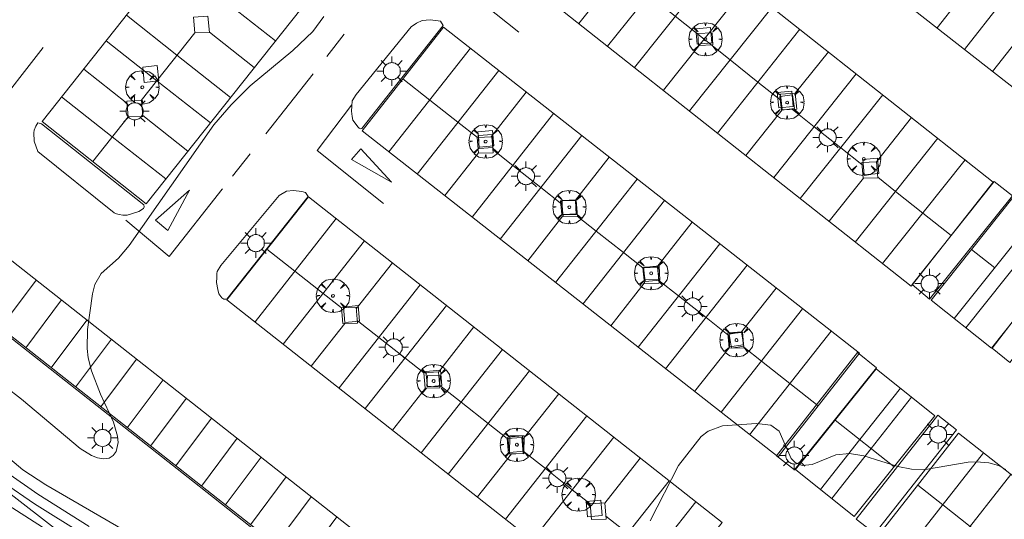
# Model space of a CAD drawing. Units: millimetres. Extents: x 423000 to 424000, y 4485499 to 4486002.
# Drawn here: x 423554 to 423624, y 4485580 to 4485616 of the extents above; entities that cross this region are included whole.
import ezdxf

# ---------------------------------------------------------------- set-up
doc = ezdxf.new("R2010")
doc.units = ezdxf.units.MM
doc.header["$MEASUREMENT"] = 0
doc.layers.get('0').update_dxf_attribs({"lineweight": 9})
for name, color, linetype, lineweight in [('1', 7, 'Continuous', 9), ('f031026l_pinturavial', 253, 'Continuous', 9), ('f050002l_curvanivel_cgn', 23, 'Continuous', 9), ('f050002l_curvanivel_mae', 213, 'Continuous', 9), ('f061013p_arbol', 91, 'Continuous', 9), ('f070058l_elementoconstruido_bordillo', 30, 'Continuous', 9), ('f070066l_obracontencion', 11, 'CONTENCION', 9), ('f081046s_alcorque', 34, 'Continuous', 9), ('f081055p_farola', 7, 'Continuous', 9)]:
    doc.layers.add(name, color=color, linetype=linetype, lineweight=lineweight)
doc.linetypes.add('CONTENCION', pattern='A,6.1e-05,[1,obra_contencion.shx,S=1,R=0,X=0,Y=0],-6.120525', length=6.120586)

# ---------------------------------------------------------------- blocks, each defined once
blk = doc.blocks.new('arbol')
at = {"color": 0, "linetype": 'Continuous', "lineweight": 0, "flags": 128}
for points in [[(0.96, 0.012), (1.2, 0.036), (1.128, 0.468), (0.888, 0.804), (0.528, 0.528), (0.816, 0.876), (0.48, 1.104), (0.048, 1.176), (0.012, 0.96), (-0.048, 1.176), (-0.48, 1.104), (-0.816, 0.876), (-0.504, 0.528), (-0.864, 0.804), (-1.104, 0.468), (-1.188, 0.036), (-0.936, 0.012)], [(-0.936, 0.012), (-1.188, -0.048), (-1.104, -0.48), (-0.864, -0.804), (-0.504, -0.504), (-0.816, -0.876), (-0.48, -1.116)], [(-0.48, -1.116), (-0.048, -1.188), (0.012, -0.936), (0.048, -1.188), (0.48, -1.116), (0.816, -0.876), (0.528, -0.504), (0.888, -0.804), (1.128, -0.48), (1.2, -0.048), (0.96, 0.012)]]:
    blk.add_lwpolyline(points, dxfattribs=at)
at = {"color": 0, "linetype": 'Continuous', "lineweight": 0, "extrusion": (0, 0, -1)}
for start, end in [(180.0229, 7.59464), (7.22334, 180.0229)]:
    blk.add_arc((0, 0), 0.104, start, end, dxfattribs=at)
blk = doc.blocks.new('farola')
at = {"layer": '1'}
for points in [[(-0.75, 0.75, 0), (-0.42, 0.42, 0)], [(0, 1.05, 0), (0, 0.6, 0)], [(0.75, 0.75, 0), (0.43, 0.43, 0)], [(-1.05, 0, 0), (-0.59, 0, 0)], [(0.01, 0.61, 0), (0.09, 0.6, 0), (0.16, 0.58, 0), (0.24, 0.57, 0), (0.3, 0.52, 0), (0.37, 0.49, 0), (0.43, 0.43, 0), (0.48, 0.39, 0), (0.52, 0.31, 0), (0.57, 0.25, 0), (0.6, 0.18, 0), (0.61, 0.1, 0), (0.61, 0.03, 0), (0.61, -0.03, 0), (0.61, -0.11, 0), (0.6, -0.18, 0), (0.57, -0.26, 0), (0.52, -0.32, 0), (0.48, -0.39, 0), (0.43, -0.44, 0), (0.37, -0.5, 0), (0.3, -0.53, 0), (0.24, -0.57, 0), (0.16, -0.59, 0), (0.09, -0.6, 0), (0, -0.62, 0), (-0.06, -0.6, 0), (-0.14, -0.59, 0), (-0.21, -0.57, 0), (-0.27, -0.53, 0), (-0.35, -0.5, 0), (-0.41, -0.44, 0), (-0.45, -0.39, 0), (-0.5, -0.32, 0), (-0.54, -0.26, 0), (-0.57, -0.18, 0), (-0.59, -0.11, 0), (-0.59, -0.03, 0), (-0.59, 0.03, 0), (-0.59, 0.1, 0), (-0.57, 0.18, 0), (-0.54, 0.25, 0), (-0.5, 0.31, 0), (-0.45, 0.39, 0), (-0.41, 0.43, 0), (-0.35, 0.49, 0), (-0.27, 0.52, 0), (-0.21, 0.57, 0), (-0.14, 0.58, 0), (-0.06, 0.6, 0), (0.01, 0.61, 0)], [(1.05, 0, 0), (0.61, 0, 0)], [(-0.75, -0.74, 0), (-0.42, -0.41, 0)], [(0, -1.05, 0), (0, -0.62, 0)], [(0.75, -0.75, 0), (0.43, -0.44, 0)]]:
    blk.add_polyline3d(points, dxfattribs=at)

msp = doc.modelspace()

# ---------------------------------------------------------------- linework, layer by layer
at = {"layer": 'f031026l_pinturavial'}
for p, q in [((423596.021, 4485613.93, 721.677), (423601.885, 4485621.306, 721.676)), ((423603.793, 4485619.797, 721.635), (423597.93, 4485612.421, 721.635)), ((423593.973, 4485615.55, 721.721), (423596.376, 4485618.572, 721.72)), ((423599.98, 4485610.8, 721.592), (423605.843, 4485618.175, 721.593)), ((423621.365, 4485613.711, 721.507), (423624.034, 4485617.121, 721.586)), ((423607.701, 4485616.707, 721.551), (423601.837, 4485609.332, 721.549)), ((423562.881, 4485610.086, 721.99), (423566.691, 4485614.892, 722.033)), ((423567.731, 4485614.936, 722.02), (423570.914, 4485612.413, 721.929)), ((423576.068, 4485613.196, 721.888), (423577.316, 4485614.779, 721.899)), ((423603.814, 4485607.768, 721.509), (423609.679, 4485615.144, 721.504)), ((423580.481, 4485606.43, 721.789), (423586.272, 4485613.784, 721.786)), ((423611.699, 4485613.546, 721.465), (423609.349, 4485610.59, 721.467)), ((423558.804, 4485612.308, 722.086), (423561.873, 4485609.891, 721.999)), ((423571.743, 4485607.713, 721.851), (423575.094, 4485611.962, 721.88)), ((423588.285, 4485612.205, 721.731), (423582.494, 4485604.851, 721.732)), ((423607.821, 4485604.6, 721.423), (423613.684, 4485611.975, 721.423)), ((423587.743, 4485607.497, 721.675), (423590.242, 4485610.671, 721.674)), ((423615.571, 4485610.483, 721.382), (423609.708, 4485603.108, 721.382)), ((423592.185, 4485609.147, 721.62), (423586.395, 4485601.793, 721.62)), ((423608.424, 4485609.426, 721.467), (423605.835, 4485606.17, 721.469)), ((423559.441, 4485605.746, 721.951), (423561.959, 4485608.923, 721.979)), ((423562.996, 4485609.007, 721.967), (423566.208, 4485606.478, 721.877)), ((423615.109, 4485605.724, 721.338), (423617.611, 4485608.871, 721.338)), ((423588.389, 4485600.229, 721.564), (423594.18, 4485607.582, 721.568)), ((423613.613, 4485600.019, 721.298), (423619.477, 4485607.395, 721.3)), ((423584.451, 4485603.317, 721.676), (423586.854, 4485606.369, 721.675)), ((423569.378, 4485604.714, 721.831), (423570.628, 4485606.3, 721.842)), ((423593.736, 4485603.002, 721.509), (423596.135, 4485606.049, 721.509)), ((423592.325, 4485597.143, 721.452), (423598.115, 4485604.497, 721.452)), ((423611.747, 4485601.495, 721.338), (423614.184, 4485604.56, 721.338)), ((423568.638, 4485603.777, 721.825), (423568.659, 4485603.804, 721.825)), ((423594.267, 4485595.62, 721.397), (423600.058, 4485602.974, 721.396)), ((423570.976, 4485594.355, 721.772), (423576.748, 4485601.686, 721.769)), ((423590.345, 4485598.696, 721.508), (423592.847, 4485601.873, 721.509)), ((423599.516, 4485598.241, 721.343), (423602.027, 4485601.43, 721.344)), ((423620.646, 4485594.582, 721.213), (423626.469, 4485601.906, 721.423)), ((423621.464, 4485593.932, 721.213), (423627.287, 4485601.256, 721.423)), ((423572.981, 4485592.776, 721.7), (423578.753, 4485600.107, 721.706)), ((423603.981, 4485599.898, 721.285), (423598.191, 4485592.544, 721.287)), ((423623.516, 4485598.192, 721.317), (423621.873, 4485599.499, 721.317)), ((423578.165, 4485595.272, 721.63), (423580.74, 4485598.542, 721.631)), ((423600.14, 4485591.016, 721.23), (423605.93, 4485598.37, 721.227)), ((423552.89, 4485593.92, 721.986), (423555.423, 4485597.321, 722.194)), ((423576.943, 4485589.655, 721.558), (423582.715, 4485596.986, 721.562)), ((423596.236, 4485594.076, 721.341), (423598.627, 4485597.112, 721.342)), ((423605.533, 4485593.639, 721.171), (423607.987, 4485596.756, 721.17)), ((423554.686, 4485592.506, 721.931), (423557.22, 4485595.909, 722.14)), ((423578.798, 4485588.194, 721.492), (423584.571, 4485595.525, 721.492)), ((423604.08, 4485587.926, 721.118), (423609.87, 4485595.28, 721.115)), ((423556.5, 4485591.077, 721.874), (423559.031, 4485594.476, 722.079)), ((423574.967, 4485591.211, 721.629), (423577.349, 4485594.236, 721.63)), ((423583.998, 4485590.787, 721.424), (423586.519, 4485593.99, 721.426)), ((423558.232, 4485589.713, 721.821), (423560.771, 4485593.124, 722.039)), ((423606.105, 4485586.338, 721.06), (423611.896, 4485593.692, 721.059)), ((423582.782, 4485585.056, 721.35), (423588.554, 4485592.387, 721.35)), ((423602.197, 4485589.403, 721.172), (423604.644, 4485592.51, 721.171)), ((423560.014, 4485588.31, 721.765), (423562.546, 4485591.71, 721.972)), ((423584.704, 4485583.542, 721.281), (423590.476, 4485590.873, 721.282)), ((423561.903, 4485586.821, 721.706), (423564.44, 4485590.227, 721.92)), ((423580.747, 4485586.659, 721.422), (423583.089, 4485589.633, 721.424)), ((423563.559, 4485585.517, 721.655), (423566.093, 4485588.919, 721.864)), ((423589.942, 4485585.937, 721.207), (423592.545, 4485589.243, 721.208)), ((423565.342, 4485584.113, 721.6), (423567.873, 4485587.512, 721.805)), ((423588.777, 4485580.334, 721.135), (423594.549, 4485587.665, 721.137)), ((423612.177, 4485587.367, 721.106), (423616.375, 4485584.062, 721.108)), ((423567.164, 4485582.678, 721.543), (423569.7, 4485586.083, 721.755)), ((423590.68, 4485578.835, 721.067), (423596.453, 4485586.166, 721.075)), ((423568.863, 4485581.339, 721.49), (423571.399, 4485584.745, 721.703)), ((423586.773, 4485581.912, 721.207), (423589.18, 4485584.969, 721.207)), ((423595.822, 4485581.481, 721.003), (423598.34, 4485584.679, 721.005)), ((423616.86, 4485577.589, 720.987), (423622.727, 4485585.039, 721.197)), ((423570.648, 4485579.934, 721.435), (423573.184, 4485583.338, 721.647)), ((423618.805, 4485576.062, 720.97), (423624.671, 4485583.513, 721.179)), ((423594.613, 4485575.737, 720.927), (423600.385, 4485583.068, 720.93)), ((423572.436, 4485578.526, 721.379), (423574.968, 4485581.926, 721.587)), ((423596.508, 4485574.244, 720.859), (423602.281, 4485581.576, 720.859)), ((423574.242, 4485577.103, 721.323), (423576.781, 4485580.512, 721.541))]:
    msp.add_line(p, q, dxfattribs=at)
for points in [[(423627.228, 4485609.123, 721.45), (423597.864, 4485632.105, 721.843), (423603.725, 4485639.593, 721.991), (423633.094, 4485616.618, 721.632), (423627.228, 4485609.123, 721.45)], [(423555.855, 4485608.588, 722.069), (423574.428, 4485632.021, 722.244), (423581.817, 4485626.164, 722.034), (423563.24, 4485602.734, 722.035), (423555.855, 4485608.588, 722.069)], [(423617.572, 4485596.889, 721.257), (423588.307, 4485620.03, 721.843), (423594.151, 4485627.421, 721.802), (423623.416, 4485604.28, 721.254), (423617.572, 4485596.889, 721.257)], [(423619.428, 4485615.228, 721.535), (423622.415, 4485619.044, 721.622), (423625.292, 4485622.721, 721.714)], [(423587.439, 4485621.926, 721.843), (423584.994, 4485618.702, 721.843), (423589.712, 4485614.941, 721.633)], [(423565.033, 4485620.167, 722.157), (423568.618, 4485617.324, 722.055), (423572.419, 4485614.312, 721.947)], [(423623.37, 4485612.142, 721.478), (423626.358, 4485615.958, 721.57), (423629.236, 4485619.636, 721.659)], [(423597.383, 4485618.794, 721.709), (423598.918, 4485617.574, 721.676), (423600.823, 4485616.06, 721.635), (423602.868, 4485614.434, 721.592), (423604.722, 4485612.96, 721.55), (423606.695, 4485611.391, 721.507), (423608.349, 4485610.077, 721.474)], [(423561.835, 4485616.133, 722.121), (423565.43, 4485613.302, 722.019), (423569.24, 4485610.302, 721.911)], [(423566.592, 4485615.998, 722.052), (423567.633, 4485616.057, 722.043), (423567.732, 4485614.918, 722.02), (423566.691, 4485614.892, 722.033), (423566.592, 4485615.998, 722.052)], [(423591.313, 4485563.657, 720.839), (423530.466, 4485611.583, 722.631), (423533.04, 4485614.956, 722.841), (423593.887, 4485567.031, 721.052), (423591.313, 4485563.657, 720.839)], [(423584.356, 4485615.286, 721.786), (423613.9, 4485592.12, 721.059), (423608.125, 4485584.754, 721.06), (423578.58, 4485607.92, 721.843), (423584.356, 4485615.286, 721.786)], [(423560.395, 4485614.315, 722.104), (423563.99, 4485611.484, 722.003), (423567.799, 4485608.485, 721.894)], [(423549.129, 4485611.621, 722.455), (423552.191, 4485609.054, 722.245), (423555.919, 4485613.854, 722.245)], [(423581.476, 4485611.613, 721.843), (423583.381, 4485610.113, 721.788), (423585.391, 4485608.53, 721.732), (423586.772, 4485607.443, 721.692)], [(423608.308, 4485610.532, 721.474), (423609.349, 4485610.59, 721.467), (423609.448, 4485609.452, 721.458), (423608.407, 4485609.426, 721.467), (423608.308, 4485610.532, 721.474)], [(423557.238, 4485610.332, 722.069), (423560.833, 4485607.501, 721.967), (423564.642, 4485604.502, 721.86)], [(423561.86, 4485610.029, 721.999), (423562.902, 4485610.087, 721.99), (423563.001, 4485608.949, 721.967), (423561.959, 4485608.923, 721.979), (423561.86, 4485610.029, 721.999)], [(423577.823, 4485609.748, 721.843), (423575.378, 4485606.524, 721.843), (423580.096, 4485602.763, 721.633)], [(423609.144, 4485609.444, 721.458), (423610.693, 4485608.213, 721.423), (423612.576, 4485606.716, 721.382), (423614.081, 4485605.52, 721.35)], [(423586.759, 4485607.442, 721.692), (423587.8, 4485607.501, 721.675), (423587.899, 4485606.362, 721.66), (423586.857, 4485606.336, 721.675), (423586.759, 4485607.442, 721.692)], [(423577.824, 4485605.896, 721.843), (423578.493, 4485606.643, 721.789), (423580.676, 4485604.274, 721.633), (423577.824, 4485605.896, 721.843)], [(423587.881, 4485606.57, 721.66), (423589.286, 4485605.464, 721.62), (423591.277, 4485603.896, 721.566), (423592.771, 4485602.719, 721.522)], [(423614.067, 4485605.666, 721.35), (423615.109, 4485605.724, 721.338), (423615.208, 4485604.586, 721.326), (423614.166, 4485604.56, 721.338), (423614.067, 4485605.666, 721.35)], [(423615.55, 4485598.488, 721.257), (423621.414, 4485605.864, 721.254), (423621.538, 4485605.765, 721.254)], [(423615.204, 4485604.626, 721.326), (423616.474, 4485603.617, 721.299), (423618.406, 4485602.081, 721.255), (423620.414, 4485600.484, 721.213)], [(423561.804, 4485601.566, 722.035), (423564.867, 4485598.999, 721.825), (423568.638, 4485603.777, 721.825)], [(423563.904, 4485601.578, 722.035), (423566.314, 4485603.696, 721.86), (423564.779, 4485600.839, 721.825), (423563.904, 4485601.578, 722.035)], [(423598.353, 4485572.792, 720.859), (423568.981, 4485595.926, 721.772), (423574.778, 4485603.238, 721.769), (423604.149, 4485580.104, 720.859), (423598.353, 4485572.792, 720.859)], [(423592.751, 4485602.946, 721.522), (423593.792, 4485603.005, 721.509), (423593.891, 4485601.866, 721.491), (423592.85, 4485601.84, 721.509), (423592.751, 4485602.946, 721.522)], [(423624.826, 4485603.212, 721.423), (423629.105, 4485599.811, 721.423), (423623.282, 4485592.487, 721.213), (423619.003, 4485595.888, 721.213), (423624.826, 4485603.212, 721.423)], [(423593.856, 4485601.865, 721.491), (423595.206, 4485600.802, 721.452), (423597.145, 4485599.275, 721.396), (423598.531, 4485598.184, 721.358)], [(423577.113, 4485595.339, 721.655), (423575.808, 4485596.366, 721.703), (423573.802, 4485597.945, 721.77), (423571.82, 4485599.506, 721.843)], [(423598.531, 4485598.186, 721.358), (423599.572, 4485598.244, 721.343), (423599.671, 4485597.106, 721.327), (423598.63, 4485597.08, 721.342), (423598.531, 4485598.186, 721.358)], [(423599.654, 4485597.299, 721.327), (423601.062, 4485596.191, 721.286), (423603.008, 4485594.659, 721.229), (423604.561, 4485593.436, 721.185)], [(423577.113, 4485595.339, 721.655), (423578.154, 4485595.397, 721.63), (423578.253, 4485594.258, 721.614), (423577.211, 4485594.233, 721.63), (423577.113, 4485595.339, 721.655)], [(423582.955, 4485590.738, 721.446), (423581.626, 4485591.785, 721.492), (423579.77, 4485593.246, 721.56), (423578.236, 4485594.454, 721.614)], [(423604.548, 4485593.584, 721.185), (423605.589, 4485593.642, 721.171), (423605.689, 4485592.504, 721.153), (423604.647, 4485592.478, 721.171), (423604.548, 4485593.584, 721.185)], [(423605.684, 4485592.551, 721.153), (423606.942, 4485591.561, 721.117), (423608.964, 4485589.969, 721.06), (423610.973, 4485588.387, 721.003)], [(423609.371, 4485583.863, 721.003), (423615.098, 4485591.013, 721.213), (423619.267, 4485587.674, 721.213), (423613.54, 4485580.524, 721.003), (423609.371, 4485583.863, 721.003)], [(423582.955, 4485590.738, 721.446), (423583.997, 4485590.796, 721.424), (423584.096, 4485589.658, 721.406), (423583.054, 4485589.632, 721.424), (423582.955, 4485590.738, 721.446)], [(423588.884, 4485586.07, 721.233), (423587.532, 4485587.134, 721.281), (423585.61, 4485588.648, 721.35), (423584.079, 4485589.853, 721.406)], [(423611.145, 4485582.442, 721.003), (423613.934, 4485585.984, 721.107), (423616.814, 4485589.642, 721.213)], [(423617.604, 4485589.006, 721.213), (423614.731, 4485585.356, 721.107), (423611.937, 4485581.808, 721.003)], [(423588.884, 4485586.07, 721.233), (423589.925, 4485586.128, 721.207), (423590.024, 4485584.99, 721.193), (423588.982, 4485584.964, 721.207), (423588.884, 4485586.07, 721.233)], [(423620.943, 4485586.44, 721.197), (423644.355, 4485568.056, 721.003), (423638.501, 4485560.601, 720.811), (423615.086, 4485578.981, 720.987), (423620.943, 4485586.44, 721.197)], [(423594.78, 4485581.427, 721.025), (423593.509, 4485582.428, 721.071), (423591.606, 4485583.927, 721.136), (423590.007, 4485585.185, 721.193)], [(423623.24, 4485578.668, 721.062), (423621.769, 4485579.826, 721.078), (423619.827, 4485581.355, 721.102), (423618.049, 4485582.755, 721.11)], [(423594.78, 4485581.427, 721.025), (423595.821, 4485581.486, 721.003), (423595.92, 4485580.347, 720.984), (423594.879, 4485580.321, 721.002), (423594.78, 4485581.427, 721.025)], [(423601.194, 4485576.377, 720.793), (423599.338, 4485577.838, 720.859), (423597.443, 4485579.331, 720.928), (423595.903, 4485580.543, 720.984)]]:
    msp.add_polyline3d(points, dxfattribs=at)
at = {"layer": 'f050002l_curvanivel_cgn'}
for points in [[(423546.235, 4485595.156, 722), (423554.397, 4485588.851, 722), (423558.544, 4485585.355, 722), (423559.348, 4485584.867, 722), (423559.775, 4485584.7, 722), (423560.175, 4485584.626, 722), (423560.601, 4485584.678, 722), (423560.908, 4485584.86, 722), (423561.119, 4485585.149, 722), (423561.251, 4485585.782, 722), (423561.211, 4485586.23, 722), (423560.917, 4485587.22, 722), (423559.987, 4485589.206, 722), (423559.347, 4485590.863, 722), (423559.116, 4485591.792, 722), (423559.041, 4485592.453, 722), (423559.083, 4485593.812, 722), (423559.431, 4485596.35, 722), (423559.59, 4485596.996, 722), (423560.053, 4485597.799, 722), (423561.277, 4485598.868, 722), (423562.039, 4485599.78, 722), (423568.042, 4485608.345, 722), (423569.287, 4485609.776, 722), (423570.625, 4485611.114, 722), (423573.67, 4485613.625, 722), (423575.07, 4485614.976, 722), (423575.871, 4485616.035, 722)], [(423528.452, 4485601.646, 718), (423529.679, 4485600.585, 718), (423531.202, 4485598.937, 718), (423533.579, 4485595.862, 718), (423535.547, 4485594.007, 718), (423539.557, 4485591.088, 718), (423548.251, 4485585.278, 718), (423553.447, 4485581.336, 718), (423558.581, 4485578.039, 718)], [(423599.032, 4485580.221, 721), (423601.063, 4485584.141, 721), (423602.663, 4485586.201, 721), (423603.162, 4485586.598, 721), (423604.188, 4485586.957, 721), (423606.595, 4485587.134, 721), (423607.601, 4485587.004, 721), (423608.204, 4485586.578, 721), (423609.052, 4485584.641, 721), (423609.348, 4485584.352, 721), (423609.848, 4485584.158, 721), (423610.538, 4485584.213, 721), (423612.223, 4485584.895, 721), (423613.197, 4485585.011, 721), (423614.23, 4485584.83, 721), (423616.627, 4485584.079, 721), (423617.608, 4485583.877, 721), (423618.602, 4485583.865, 721), (423621.629, 4485584.382, 721), (423622.188, 4485584.42, 721), (423623.091, 4485584.346, 721), (423623.778, 4485584.138, 721), (423624.302, 4485583.868, 721)], [(423552.475, 4485585.51, 721), (423554.491, 4485583.845, 721), (423556.109, 4485582.763, 721), (423561.86, 4485579.43, 721)], [(423553.105, 4485582.942, 719), (423555.305, 4485581.427, 719), (423558.845, 4485579.216, 719)]]:
    msp.add_polyline3d(points, dxfattribs=at)
at = {"layer": 'f050002l_curvanivel_mae'}
msp.add_polyline3d([(423553.334, 4485583.657, 720), (423555.535, 4485582.103, 720), (423559.2, 4485579.82, 720)], dxfattribs=at)
at = {"layer": 'f070058l_elementoconstruido_bordillo'}
for points in [[(423578.458, 4485608.066, 721.83), (423578.377, 4485608.101, 721.83), (423578.294, 4485608.19, 721.83), (423577.93, 4485608.678, 721.87), (423577.877, 4485608.942, 721.87), (423577.838, 4485609.31, 721.87), (423577.839, 4485609.685, 721.87), (423577.874, 4485610.043, 721.91), (423578.147, 4485610.507, 721.92), (423582.065, 4485615.319, 722.01), (423582.439, 4485615.573, 722.01), (423582.857, 4485615.763, 722.02), (423583.419, 4485615.81, 721.96), (423583.984, 4485615.739, 721.93), (423584.141, 4485615.719, 721.93), (423584.326, 4485615.412, 721.8), (423578.554, 4485608.077, 721.83), (423578.458, 4485608.066, 721.83)], [(423602.388, 4485614.081, 721.59), (423602.284, 4485615.171, 721.6), (423603.321, 4485615.27, 721.55), (423603.424, 4485614.179, 721.53), (423602.388, 4485614.081, 721.59)], [(423563.099, 4485611.366, 722.15), (423562.996, 4485612.456, 722.15), (423564.032, 4485612.554, 722.15), (423564.135, 4485611.464, 722.15), (423563.099, 4485611.366, 722.15)], [(423608.17, 4485609.56, 721.42), (423608.067, 4485610.65, 721.44), (423609.103, 4485610.748, 721.41), (423609.206, 4485609.658, 721.43), (423608.17, 4485609.56, 721.42)], [(423561.59, 4485601.94, 722.12), (423561.317, 4485601.985, 722.12), (423561.125, 4485602.029, 722.12), (423560.966, 4485602.092, 722.12), (423555.554, 4485606.462, 722.32), (423555.274, 4485607.194, 722.41), (423555.254, 4485607.772, 722.28), (423555.292, 4485607.976, 722.28), (423555.392, 4485608.245, 722.28), (423555.556, 4485608.487, 722.28), (423555.798, 4485608.426, 722.28), (423563.069, 4485602.659, 722.09), (423563.091, 4485602.518, 722.09), (423563.05, 4485602.396, 722.09), (423562.731, 4485602.188, 722.09), (423561.897, 4485601.94, 722.12), (423561.59, 4485601.94, 722.12)], [(423586.902, 4485606.755, 721.66), (423586.799, 4485607.845, 721.78), (423587.835, 4485607.944, 721.63), (423587.938, 4485606.854, 721.58), (423586.902, 4485606.755, 721.66)], [(423614.245, 4485604.786, 721.25), (423614.142, 4485605.876, 721.37), (423615.178, 4485605.975, 721.17), (423615.281, 4485604.884, 721.17), (423614.245, 4485604.786, 721.25)], [(423618.875, 4485595.964, 721.39), (423617.644, 4485596.996, 721.23), (423623.471, 4485604.332, 721.5), (423624.785, 4485603.297, 721.62), (423618.875, 4485595.964, 721.39)], [(423568.968, 4485595.957, 721.84), (423568.752, 4485595.963, 721.84), (423568.608, 4485596.063, 721.84), (423568.391, 4485596.352, 721.85), (423568.333, 4485596.651, 721.85), (423568.237, 4485597.15, 721.89), (423568.249, 4485597.493, 721.89), (423568.267, 4485597.791, 721.89), (423568.29, 4485597.929, 721.89), (423568.535, 4485598.356, 722.04), (423572.684, 4485603.336, 721.86), (423573.201, 4485603.634, 721.92), (423573.7, 4485603.691, 721.92), (423574.302, 4485603.622, 721.92), (423574.549, 4485603.536, 721.93), (423574.74, 4485603.263, 721.89), (423568.968, 4485595.957, 721.84)], [(423592.763, 4485601.971, 721.47), (423592.674, 4485602.961, 721.48), (423593.748, 4485602.978, 721.5), (423593.779, 4485601.986, 721.47), (423592.763, 4485601.971, 721.47)], [(423624.592, 4485591.466, 721.32), (423623.344, 4485592.484, 721.21), (423629.033, 4485599.917, 721.56), (423630.236, 4485598.942, 721.59), (423624.592, 4485591.466, 721.32)], [(423598.679, 4485597.215, 721.3), (423598.579, 4485598.211, 721.36), (423599.673, 4485598.337, 721.31), (423599.736, 4485597.304, 721.31), (423598.679, 4485597.215, 721.3)], [(423579.917, 4485572.479, 721.42), (423567.015, 4485582.67, 721.89), (423548.83, 4485596.993, 722.32)], [(423577.36, 4485594.315, 721.66), (423577.257, 4485595.405, 721.65), (423578.293, 4485595.503, 721.65), (423578.397, 4485594.413, 721.6), (423577.36, 4485594.315, 721.66)], [(423604.687, 4485592.579, 721.21), (423604.652, 4485593.533, 721.26), (423605.594, 4485593.587, 721.12), (423605.647, 4485592.724, 721.08), (423604.687, 4485592.579, 721.21)], [(423609.288, 4485583.845, 721), (423608.015, 4485584.841, 721), (423613.769, 4485592.169, 721.12), (423615.123, 4485591.079, 721.12), (423609.288, 4485583.845, 721)], [(423583.215, 4485589.737, 721.51), (423583.111, 4485590.827, 721.54), (423584.147, 4485590.925, 721.57), (423584.251, 4485589.835, 721.51), (423583.215, 4485589.737, 721.51)], [(423614.997, 4485579.326, 720.9), (423613.672, 4485580.344, 720.89), (423619.475, 4485587.727, 721.14), (423620.805, 4485586.687, 721.11), (423614.997, 4485579.326, 720.9)], [(423589.039, 4485585.071, 721.28), (423588.935, 4485586.161, 721.31), (423589.972, 4485586.26, 721.32), (423590.075, 4485585.17, 721.27), (423589.039, 4485585.071, 721.28)], [(423594.596, 4485580.501, 721.03), (423594.493, 4485581.592, 721.08), (423595.529, 4485581.69, 721.13), (423595.633, 4485580.6, 721), (423594.596, 4485580.501, 721.03)]]:
    msp.add_polyline3d(points, dxfattribs=at)
at = {"layer": 'f070066l_obracontencion'}
msp.add_polyline3d([(423581.248, 4485565.897, 715.81), (423578.547, 4485562.757, 715.81), (423520.389, 4485607.906, 715.81), (423474.603, 4485644.013, 715.31), (423486.076, 4485658.265, 717.611)], dxfattribs=at)
at = {"layer": 'f081046s_alcorque'}
for points in [[(423603.454, 4485614.883, 721.632), (423603.499, 4485614.032, 721.632), (423602.477, 4485613.977, 721.632), (423602.432, 4485614.828, 721.632)], [(423608.381, 4485609.398, 721.565), (423608.253, 4485610.357, 721.565), (423609.161, 4485610.478, 721.565), (423609.289, 4485609.519, 721.565)], [(423586.842, 4485607.597, 721.964), (423587.813, 4485607.657, 721.737), (423587.87, 4485606.737, 721.602), (423586.899, 4485606.677, 721.76)], [(423592.78, 4485602.962, 721.602), (423593.784, 4485603.01, 721.602), (423593.83, 4485602.038, 721.602), (423592.826, 4485601.99, 721.602)], [(423598.587, 4485598.23, 721.417), (423599.613, 4485598.258, 721.417), (423599.637, 4485597.381, 721.417), (423598.611, 4485597.353, 721.417)], [(423604.827, 4485592.488, 721.261), (423604.662, 4485593.479, 721.261), (423605.519, 4485593.622, 721.261), (423605.684, 4485592.631, 721.261)], [(423583.189, 4485589.776, 721.645), (423583.225, 4485590.55, 721.645), (423584.134, 4485590.509, 721.645), (423584.099, 4485589.735, 721.645)], [(423589.052, 4485585, 721.294), (423589.077, 4485586.265, 721.294), (423590.093, 4485586.245, 721.294), (423590.069, 4485584.981, 721.294)]]:
    msp.add_polyline3d(points, close=True, dxfattribs=at)

# ---------------------------------------------------------------- block references
at = {"layer": 'f061013p_arbol'}
for p in [(423602.965, 4485614.43, 721.632), (423602.965, 4485614.43, 721.632), (423562.964, 4485611.016, 722.292), (423608.771, 4485609.938, 721.565), (423608.771, 4485609.938, 721.565), (423608.771, 4485609.938, 721.565), (423587.356, 4485607.167, 721.737), (423587.356, 4485607.167, 721.737), (423587.356, 4485607.167, 721.964), (423614.216, 4485605.93, 721.341), (423593.305, 4485602.5, 721.602), (423593.305, 4485602.5, 721.602), (423593.305, 4485602.5, 721.602), (423599.112, 4485597.806, 721.417), (423599.112, 4485597.806, 721.417), (423599.112, 4485597.806, 721.417), (423576.511, 4485596.201, 721.839), (423605.173, 4485593.055, 721.261), (423605.173, 4485593.055, 721.261), (423605.173, 4485593.055, 721.261), (423583.662, 4485590.142, 721.645), (423583.662, 4485590.142, 721.645), (423583.662, 4485590.142, 721.645), (423589.573, 4485585.623, 721.294), (423589.573, 4485585.623, 721.294), (423589.573, 4485585.623, 721.387), (423593.954, 4485582.08, 721.294)]:
    msp.add_blockref('arbol', p, dxfattribs=at)
at = {"layer": 'f081055p_farola'}
for p in [(423580.681, 4485612.164, 721.964), (423562.412, 4485609.313, 722.292), (423611.638, 4485607.46, 721.565), (423590.208, 4485604.702, 721.602), (423571.022, 4485599.947, 721.955), (423618.889, 4485597.068, 721.565), (423602.049, 4485595.448, 721.261), (423580.817, 4485592.545, 721.645), (423560.129, 4485586.105, 722.083), (423619.488, 4485586.348, 721.029), (423609.273, 4485584.861, 721.083), (423592.436, 4485583.249, 721.294)]:
    msp.add_blockref('farola', p, dxfattribs=at)

doc.saveas('drawing.dxf')
